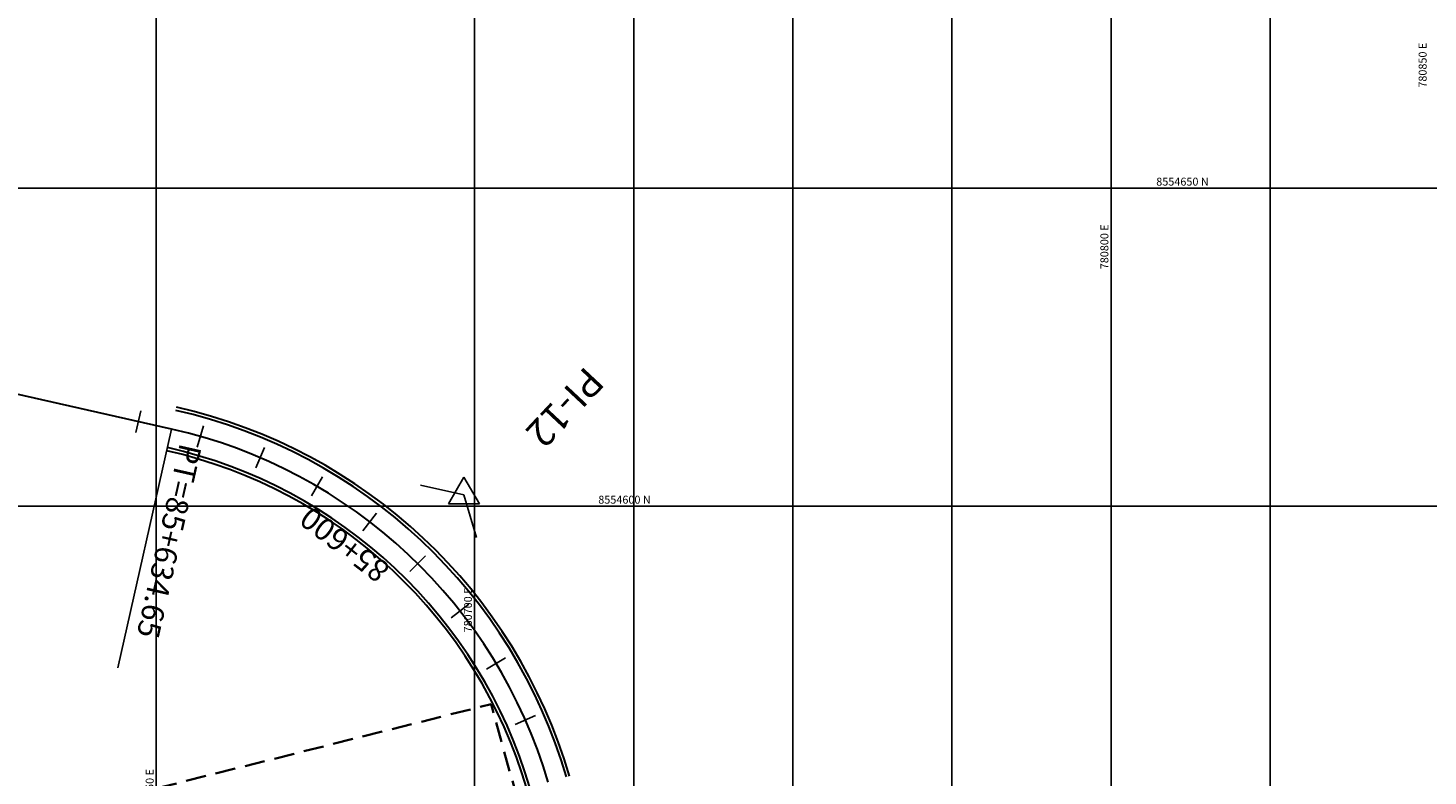
# Model space of a CAD drawing. Units: metres. Extents: x 780193 to 781931, y 8554150 to 8555178.
# Drawn here: x 780630 to 780850, y 8554558 to 8554675 of the extents above; entities that cross this region are included whole.
import ezdxf

# ---------------------------------------------------------------- set-up
doc = ezdxf.new("R2010")
doc.units = ezdxf.units.M
doc.header["$LTSCALE"] = 12.7
doc.header["$MEASUREMENT"] = 0
doc.linetypes.add('DASHED2', pattern=[0.375, 0.25, -0.125])
for name, color, linetype in [('BERMA Y SOBREANCHO', 5, 'Continuous'), ('casa', 6, 'Continuous'), ('COORD_LIN', 8, 'Continuous'), ('COORD_TXT', 7, 'Continuous'), ('EJE_ACOTA', 8, 'Continuous'), ('EJE_ELEMENTO', 7, 'Continuous'), ('EJE_ESTACA', 7, 'Continuous'), ('EJE_TEXTO', 3, 'Continuous'), ('PIS', 5, 'Continuous'), ('TriPI', 1, 'Continuous')]:
    doc.layers.add(name, color=color, linetype=linetype)
doc.layers.add('EJE_LINEA', color=7, linetype='Continuous', lineweight=30)
doc.styles.add('L60', font='simplex', dxfattribs={"height": 0.762})

# ---------------------------------------------------------------- blocks, each defined once
blk = doc.blocks.new('TRIPI')
at = {"layer": 'TriPI'}
for p, q in [((-1.73, -1), (0, 2)), ((0, 2), (1.73, -1)), ((1.73, -1), (-1.73, -1))]:
    blk.add_line(p, q, dxfattribs=at)

msp = doc.modelspace()

# ---------------------------------------------------------------- linework, layer by layer
at = {"layer": 'BERMA Y SOBREANCHO', "lineweight": 30}
for radius in [83.5, 83, 76.5, 77]:
    msp.add_arc((780634.7998, 8554534.1137), radius, 16.336111, 77.288889, dxfattribs=at)
at = {"layer": 'casa', "linetype": 'DASHED2', "lineweight": 35, "flags": 128}
msp.add_lwpolyline([(780631.6107, 8554551.0101), (780702.5954, 8554568.898), (780727.4721, 8554479.0914), (780654.8331, 8554460.7614), (780643.8922, 8554503.2805)], dxfattribs=at)
at = {"layer": 'COORD_LIN'}
for p, q in [((780650, 8554529.5521), (780650, 8554950)), ((780700, 8554353.5476), (780700, 8554950)), ((780725, 8554382.0953), (780725, 8554950)), ((780750, 8554382.0953), (780750, 8554950)), ((780775, 8554150), (780775, 8554950)), ((780800, 8554150), (780800, 8554950)), ((780825, 8554150), (780825, 8554950)), ((780200, 8554650), (781300, 8554650)), ((780200, 8554600), (781300, 8554600))]:
    msp.add_line(p, q, dxfattribs=at)
at = {"layer": 'EJE_ACOTA'}
msp.add_line((780652.4026, 8554612.1491), (780643.9313, 8554574.5927), dxfattribs=at)
at = {"layer": 'EJE_ESTACA'}
for p, q in [((780647.5722, 8554615.0329), (780646.802, 8554611.6187)), ((780657.3928, 8554612.6757), (780656.4255, 8554609.3121)), ((780667.0117, 8554609.246), (780665.6326, 8554606.0291)), ((780676.128, 8554604.6437), (780674.3586, 8554601.6239)), ((780684.5994, 8554598.9408), (780682.4673, 8554596.1652)), ((780692.2936, 8554592.2262), (780689.8321, 8554589.738)), ((780699.0907, 8554584.6047), (780696.3381, 8554582.4429)), ((780704.8845, 8554576.1953), (780701.8839, 8554574.3935)), ((780709.5847, 8554567.1292), (780706.3829, 8554565.7155))]:
    msp.add_line(p, q, dxfattribs=at)
at = {"layer": 'EJE_LINEA'}
msp.add_line((780652.4026, 8554612.1491), (780610.3177, 8554621.6422), dxfattribs=at)
msp.add_arc((780634.7998, 8554534.1097), 80, 16.336111, 77.288889, dxfattribs=at)
at = {"layer": 'PIS'}
for q in [(780691.4996, 8554603.3302), (780700.2969, 8554595.0726)]:
    msp.add_line((780698.328, 8554601.79), q, dxfattribs=at)

# ---------------------------------------------------------------- block references
at = {"xscale": 1.400000000023283, "yscale": 1.400000000372529, "zscale": 1.4}
msp.add_blockref('TRIPI', (780698.328, 8554601.79), dxfattribs=at)

# ---------------------------------------------------------------- texts
at = {"layer": 'COORD_TXT', "style": 'L60'}
for s, p in [('780850 E', (780849.5833, 8554665.8177)), ('780800 E', (780799.5833, 8554637.27)), ('780700 E', (780699.5833, 8554580.1747)), ('780650 E', (780649.5833, 8554551.627))]:
    msp.add_text(s, height=1.25, rotation=90, dxfattribs=at).set_placement(p)
for s, p in [('8554650 N', (780807.1086, 8554650.4167)), ('8554600 N', (780719.4396, 8554600.4167))]:
    msp.add_text(s, height=1.25, dxfattribs=at).set_placement(p)
at = {"layer": 'EJE_ELEMENTO'}
msp.add_text('PT=85+634.65', height=3.5, rotation=257.288889, dxfattribs=at).set_placement((780653.7247, 8554610.0569))
at = {"layer": 'EJE_TEXTO'}
msp.add_text('85+600', height=3.5, rotation=142.470558, dxfattribs=at).set_placement((780686.9525, 8554590.5131))
at = {"layer": 'PIS'}
msp.add_text('PI-12', height=4.375, rotation=226.8125, dxfattribs=at).set_placement((780717.4909, 8554622.2053))

doc.saveas('drawing.dxf')
